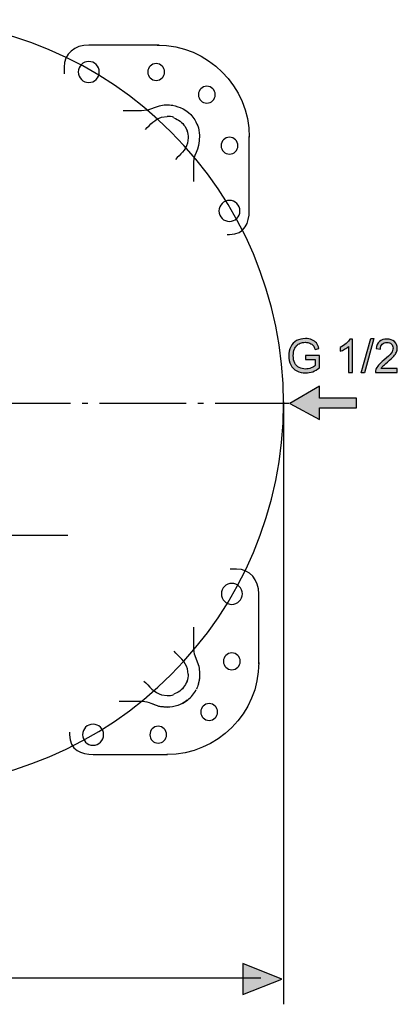
# Model space of a CAD drawing. Extents: x 80 to 220, y 65 to 135.
# Drawn here: x 124 to 148, y 68 to 128 of the extents above; entities that cross this region are included whole.
import ezdxf

# ---------------------------------------------------------------- set-up
doc = ezdxf.new("R2010")
doc.units = 0
doc.header["$MEASUREMENT"] = 0
doc.linetypes.add('AI-LINETYPE-15', pattern=[7.05556, 5.29167, -0.705556, 0.352778, -0.705556])
doc.linetypes.add('AI-LINETYPE-17', pattern=[7.05556, 5.29167, -0.705556, 0.352778, -0.705556])
doc.layers.add('EBENE_1', color=7, linetype='CONTINUOUS')

# ---------------------------------------------------------------- blocks, each defined once
blk = doc.blocks.new('BLOCK_8')
at = {"layer": 'EBENE_1', "color": 7}
for points in [[(99.873, 122.372), (99.839, 122.354)], [(100.38, 121.82), (100.37, 121.816)], [(106.065, 122.363)], [(132.268, 122.262), (131.928, 122.221), (131.354, 122.221), (130.801, 122.221)], [(133.907, 121.816), (133.896, 121.82)], [(134.438, 122.354), (134.424, 122.36)], [(99.021, 121.535), (99.014, 121.522)], [(135.263, 121.522), (135.256, 121.535)], [(99.559, 121.004), (99.554, 120.994)], [(134.722, 120.995), (134.718, 121.004)], [(99.559, 87.467), (99.555, 87.477)], [(134.723, 87.478), (134.718, 87.467)], [(99.021, 86.936), (99.014, 86.949)], [(100.381, 86.652), (100.37, 86.656)], [(133.907, 86.656), (133.897, 86.652)], [(99.852, 86.112), (99.839, 86.118)], [(134.66, 86.256), (134.443, 86.12)]]:
    blk.add_lwpolyline(points, dxfattribs=at)
for points in [[(99.873, 122.372), (99.945, 122.407), (100.017, 122.44), (100.093, 122.465)], [(99.97, 122.419), (100.199, 122.505), (100.404, 122.557), (100.647, 122.589)], [(133.63, 122.589), (133.873, 122.557), (134.078, 122.505), (134.307, 122.419)], [(134.282, 122.429), (134.768, 122.249), (135.172, 121.812), (135.349, 121.329)], [(100.371, 121.815), (100.492, 121.872), (100.657, 121.894), (100.791, 121.886)], [(99.559, 121.004), (99.501, 120.883), (99.481, 120.717), (99.489, 120.584)], [(134.788, 120.584), (134.796, 120.718), (134.774, 120.882), (134.718, 121.004)], [(98.781, 120.584), (98.854, 119.96), (98.782, 120.263), (98.998, 119.674)], [(98.956, 87.067), (98.869, 87.297), (98.817, 87.502), (98.786, 87.744)], [(99.489, 87.888), (99.481, 87.754), (99.503, 87.59), (99.559, 87.468)], [(134.718, 87.468), (134.775, 87.589), (134.796, 87.755), (134.788, 87.888)], [(98.909, 87.19), (98.974, 86.998), (99.085, 86.791), (99.217, 86.641)], [(135.404, 87.286), (135.361, 87.173), (135.325, 87.075), (135.274, 86.97)], [(133.486, 86.586), (133.62, 86.578), (133.784, 86.599), (133.906, 86.656)], [(101.7, 86.096), (101.111, 85.879), (101.414, 85.952), (100.791, 85.878)], [(132.576, 86.096), (133.166, 85.879), (132.862, 85.952), (133.486, 85.878)]]:
    blk.add_open_spline(points, degree=3, dxfattribs=at)
for points, knots in [([(100.486, 122.568), (100.735, 122.616), (101.018, 122.594), (101.258, 122.539), (101.258, 122.539), (102.016, 122.26), (102.016, 122.26), (102.016, 122.26), (102.349, 122.221), (102.349, 122.221), (102.349, 122.221), (102.923, 122.221), (102.923, 122.221), (102.923, 122.221), (103.546, 122.221), (103.546, 122.221)], [0, 0, 0, 0, 1, 1, 1, 2, 2, 2, 3, 3, 3, 4, 4, 4, 5, 5, 5, 5]), ([(132.261, 122.26), (132.261, 122.26), (133.018, 122.539), (133.018, 122.539), (133.256, 122.593), (133.588, 122.62), (133.84, 122.561)], [0, 0, 0, 0, 1, 1, 1, 2, 2, 2, 2]), ([(98.909, 121.282), (99.022, 121.62), (99.253, 121.92), (99.525, 122.145), (99.525, 122.145), (99.834, 122.352), (99.834, 122.352), (99.834, 122.352), (99.838, 122.348), (99.838, 122.348)], [0, 0, 0, 0, 1, 1, 1, 2, 2, 2, 3, 3, 3, 3]), ([(100.791, 121.875), (100.791, 121.875), (101.125, 121.831), (101.125, 121.831), (101.547, 121.717), (101.844, 121.356), (102.14, 121.059)], [0, 0, 0, 0, 1, 1, 1, 2, 2, 2, 2]), ([(132.168, 121.091), (132.464, 121.387), (132.73, 121.717), (133.152, 121.831), (133.152, 121.831), (133.486, 121.875), (133.486, 121.875)], [0, 0, 0, 0, 1, 1, 1, 2, 2, 2, 2]), ([(133.906, 121.815), (133.785, 121.873), (133.63, 121.885), (133.497, 121.886), (133.497, 121.886), (133.486, 121.886), (133.486, 121.886)], [0, 0, 0, 0, 1, 1, 1, 2, 2, 2, 2]), ([(98.831, 120.156), (98.758, 120.507), (98.764, 120.84), (98.873, 121.186), (98.873, 121.186), (98.956, 121.405), (98.956, 121.405)], [0, 0, 0, 0, 1, 1, 1, 2, 2, 2, 2]), ([(99.567, 120.996), (99.701, 121.281), (99.834, 121.509), (100.111, 121.681), (100.111, 121.681), (100.379, 121.807), (100.379, 121.807)], [0, 0, 0, 0, 1, 1, 1, 2, 2, 2, 2]), ([(133.898, 121.807), (134.183, 121.673), (134.411, 121.541), (134.583, 121.264), (134.583, 121.264), (134.709, 120.996), (134.709, 120.996)], [0, 0, 0, 0, 1, 1, 1, 2, 2, 2, 2]), ([(135.321, 121.405), (135.321, 121.405), (135.404, 121.186), (135.404, 121.186), (135.632, 119.86), (135.106, 119.746), (135.106, 119.101)], [0, 0, 0, 0, 1, 1, 1, 2, 2, 2, 2]), ([(100.284, 119.265), (100.505, 119.043), (99.637, 119.902), (99.544, 120.25), (99.544, 120.25), (99.5, 120.584), (99.5, 120.584)], [0, 0, 0, 0, 1, 1, 1, 2, 2, 2, 2]), ([(134.777, 120.584), (134.777, 120.584), (134.733, 120.25), (134.733, 120.25), (134.62, 119.828), (134.29, 119.562), (133.993, 119.265)], [0, 0, 0, 0, 1, 1, 1, 2, 2, 2, 2]), ([(99.153, 117.803), (99.153, 117.803), (99.153, 118.452), (99.153, 118.452), (99.153, 118.684), (99.176, 119.1), (99.114, 119.359), (99.056, 119.604), (99.003, 119.621), (98.938, 119.808)], [0, 0, 0, 0, 1, 1, 1, 2, 2, 2, 3, 3, 3, 3]), ([(99.153, 90.846), (99.153, 90.846), (99.153, 90.02), (99.153, 90.02), (99.153, 90.02), (99.153, 89.447), (99.153, 89.447), (99.153, 89.447), (99.114, 89.113), (99.114, 89.113), (99.114, 89.113), (98.836, 88.356), (98.836, 88.356), (98.781, 88.115), (98.759, 87.832), (98.807, 87.583)], [0, 0, 0, 0, 1, 1, 1, 2, 2, 2, 3, 3, 3, 4, 4, 4, 5, 5, 5, 5]), ([(135.462, 87.526), (135.523, 87.777), (135.494, 88.122), (135.441, 88.356), (135.441, 88.356), (135.163, 89.113), (135.163, 89.113), (135.163, 89.113), (135.123, 89.447), (135.123, 89.447), (135.123, 89.447), (135.123, 90.02), (135.123, 90.02), (135.123, 90.02), (135.123, 90.753), (135.123, 90.753)], [0, 0, 0, 0, 1, 1, 1, 2, 2, 2, 3, 3, 3, 4, 4, 4, 5, 5, 5, 5]), ([(99.5, 87.888), (99.5, 87.888), (99.544, 88.222), (99.544, 88.222), (99.657, 88.644), (100.107, 89.029), (100.403, 89.326)], [0, 0, 0, 0, 1, 1, 1, 2, 2, 2, 2]), ([(134.777, 87.888), (134.777, 87.888), (134.733, 88.222), (134.733, 88.222), (134.62, 88.644), (134.207, 88.992), (133.911, 89.289)], [0, 0, 0, 0, 1, 1, 1, 2, 2, 2, 2]), ([(135.408, 87.305), (135.408, 87.305), (135.404, 87.287), (135.404, 87.287), (135.48, 87.588), (135.451, 87.436), (135.491, 87.744)], [0, 0, 0, 0, 1, 1, 1, 2, 2, 2, 2]), ([(99.567, 87.476), (99.701, 87.191), (99.834, 86.963), (100.111, 86.791), (100.111, 86.791), (100.379, 86.665), (100.379, 86.665)], [0, 0, 0, 0, 1, 1, 1, 2, 2, 2, 2]), ([(102.234, 87.506), (101.938, 87.21), (101.547, 86.754), (101.125, 86.641), (101.125, 86.641), (100.791, 86.597), (100.791, 86.597)], [0, 0, 0, 0, 1, 1, 1, 2, 2, 2, 2]), ([(132.075, 87.473), (132.372, 87.177), (132.73, 86.754), (133.152, 86.641), (133.152, 86.641), (133.486, 86.597), (133.486, 86.597)], [0, 0, 0, 0, 1, 1, 1, 2, 2, 2, 2]), ([(134.709, 87.476), (134.575, 87.191), (134.443, 86.963), (134.166, 86.791), (134.166, 86.791), (133.898, 86.665), (133.898, 86.665)], [0, 0, 0, 0, 1, 1, 1, 2, 2, 2, 2]), ([(99.023, 86.932), (99.023, 86.932), (99.229, 86.623), (99.229, 86.623), (99.455, 86.351), (99.755, 86.12), (100.092, 86.007)], [0, 0, 0, 0, 1, 1, 1, 2, 2, 2, 2]), ([(100.791, 86.586), (100.791, 86.586), (100.78, 86.586), (100.78, 86.586), (100.646, 86.587), (100.492, 86.598), (100.371, 86.656)], [0, 0, 0, 0, 1, 1, 1, 2, 2, 2, 2]), ([(134.433, 86.115), (134.433, 86.115), (134.752, 86.327), (134.752, 86.327), (134.937, 86.48), (135.163, 86.724), (135.263, 86.949)], [0, 0, 0, 0, 1, 1, 1, 2, 2, 2, 2]), ([(99.97, 86.053), (99.97, 86.053), (100.189, 85.97), (100.189, 85.97), (100.542, 85.859), (100.866, 85.859), (101.224, 85.929)], [0, 0, 0, 0, 1, 1, 1, 2, 2, 2, 2]), ([(101.567, 86.035), (101.753, 86.101), (101.771, 86.153), (102.016, 86.211), (102.274, 86.274), (102.691, 86.251), (102.923, 86.251), (102.923, 86.251), (103.783, 86.251), (103.783, 86.251)], [0, 0, 0, 0, 1, 1, 1, 2, 2, 2, 3, 3, 3, 3]), ([(130.564, 86.251), (130.797, 86.251), (132.003, 86.274), (132.261, 86.211), (132.481, 86.159), (132.532, 86.098), (132.707, 86.036)], [0, 0, 0, 0, 1, 1, 1, 2, 2, 2, 2]), ([(134.717, 86.304), (134.377, 86.024), (133.934, 85.887), (133.497, 85.878), (133.346, 85.878), (133.2, 85.9), (133.052, 85.929)], [0, 0, 0, 0, 1, 1, 1, 2, 2, 2, 2])]:
    blk.add_open_spline(points, degree=3, knots=knots, dxfattribs=at)
blk = doc.blocks.new('BLOCK_7')
at = {"layer": 'EBENE_1'}
blk.add_blockref('BLOCK_8', (0, 0), dxfattribs=at)
blk = doc.blocks.new('BLOCK_6')
at = {"layer": 'EBENE_1', "color": 7}
blk.add_lwpolyline([(135.106, 119.101), (135.106, 117.918)], dxfattribs=at)
at = {"layer": 'EBENE_1'}
blk.add_blockref('BLOCK_7', (0, 0), dxfattribs=at)
blk = doc.blocks.new('BLOCK_5')
at = {"layer": 'EBENE_1'}
blk.add_blockref('BLOCK_6', (0, 0), dxfattribs=at)
blk = doc.blocks.new('BLOCK_4')
at = {"layer": 'EBENE_1'}
blk.add_blockref('BLOCK_5', (0, 0), dxfattribs=at)
blk = doc.blocks.new('BLOCK_9')
at = {"layer": 'EBENE_1', "color": 7}
for points, knots in [([(133.004, 126.235), (133.004, 126.235), (128.711, 126.235), (128.711, 126.235), (127.852, 126.235), (127.203, 125.704), (127.203, 124.883), (127.203, 124.883), (127.203, 124.592), (127.203, 124.592), (127.203, 124.561), (127.204, 124.524), (127.206, 124.482)], [0, 0, 0, 0, 1, 1, 1, 2, 2, 2, 3, 3, 3, 4, 4, 4, 4]), ([(129.352, 124.592), (129.352, 124.238), (129.065, 123.951), (128.711, 123.951), (128.357, 123.951), (128.07, 124.238), (128.07, 124.592), (128.07, 124.946), (128.357, 125.233), (128.711, 125.233), (129.065, 125.233), (129.352, 124.946), (129.352, 124.592)], [0, 0, 0, 0, 1, 1, 1, 2, 2, 2, 3, 3, 3, 4, 4, 4, 4]), ([(133.336, 124.592), (133.336, 124.308), (133.107, 124.079), (132.824, 124.079), (132.54, 124.079), (132.311, 124.308), (132.311, 124.592), (132.311, 124.875), (132.54, 125.105), (132.824, 125.105), (133.107, 125.105), (133.336, 124.875), (133.336, 124.592)], [0, 0, 0, 0, 1, 1, 1, 2, 2, 2, 3, 3, 3, 4, 4, 4, 4]), ([(136.424, 123.209), (136.424, 122.925), (136.194, 122.696), (135.911, 122.696), (135.628, 122.696), (135.398, 122.925), (135.398, 123.209), (135.398, 123.492), (135.628, 123.721), (135.911, 123.721), (136.194, 123.721), (136.424, 123.492), (136.424, 123.209)], [0, 0, 0, 0, 1, 1, 1, 2, 2, 2, 3, 3, 3, 4, 4, 4, 4]), ([(137.148, 114.69), (137.148, 114.69), (137.294, 114.69), (137.294, 114.69), (138.229, 114.69), (138.503, 115.428), (138.503, 116.123), (138.503, 116.123), (138.503, 120.662), (138.503, 120.662)], [0, 0, 0, 0, 1, 1, 1, 2, 2, 2, 3, 3, 3, 3]), ([(137.807, 120.1), (137.807, 119.817), (137.577, 119.587), (137.294, 119.587), (137.011, 119.587), (136.781, 119.817), (136.781, 120.1), (136.781, 120.383), (137.011, 120.613), (137.294, 120.613), (137.577, 120.613), (137.807, 120.383), (137.807, 120.1)], [0, 0, 0, 0, 1, 1, 1, 2, 2, 2, 3, 3, 3, 4, 4, 4, 4]), ([(137.935, 116.123), (137.935, 115.769), (137.648, 115.482), (137.294, 115.482), (136.94, 115.482), (136.653, 115.769), (136.653, 116.123), (136.653, 116.477), (136.94, 116.764), (137.294, 116.764), (137.648, 116.764), (137.935, 116.477), (137.935, 116.123)], [0, 0, 0, 0, 1, 1, 1, 2, 2, 2, 3, 3, 3, 4, 4, 4, 4])]:
    blk.add_open_spline(points, degree=3, knots=knots, dxfattribs=at)
blk.add_open_spline([(132.883, 126.236), (135.987, 126.236), (138.504, 123.72), (138.504, 120.616)], degree=3, dxfattribs=at)
blk = doc.blocks.new('BLOCK_10')
at = {"layer": 'EBENE_1', "color": 7}
blk.add_open_spline([(95.262, 120.034), (95.262, 123.138), (97.778, 125.655), (100.882, 125.655)], degree=3, dxfattribs=at)
for points, knots in [([(106.808, 124.3), (106.808, 124.3), (106.808, 124.445), (106.808, 124.445), (106.808, 125.381), (106.07, 125.654), (105.375, 125.654), (105.375, 125.654), (100.836, 125.654), (100.836, 125.654)], [0, 0, 0, 0, 1, 1, 1, 2, 2, 2, 3, 3, 3, 3]), ([(101.398, 124.958), (101.681, 124.958), (101.911, 124.729), (101.911, 124.445), (101.911, 124.162), (101.681, 123.932), (101.398, 123.932), (101.115, 123.932), (100.885, 124.162), (100.885, 124.445), (100.885, 124.729), (101.115, 124.958), (101.398, 124.958)], [0, 0, 0, 0, 1, 1, 1, 2, 2, 2, 3, 3, 3, 4, 4, 4, 4]), ([(105.375, 125.087), (105.73, 125.087), (106.016, 124.799), (106.016, 124.445), (106.016, 124.091), (105.73, 123.804), (105.375, 123.804), (105.021, 123.804), (104.734, 124.091), (104.734, 124.445), (104.734, 124.799), (105.021, 125.087), (105.375, 125.087)], [0, 0, 0, 0, 1, 1, 1, 2, 2, 2, 3, 3, 3, 4, 4, 4, 4]), ([(98.29, 123.575), (98.573, 123.575), (98.802, 123.345), (98.802, 123.062), (98.802, 122.779), (98.573, 122.549), (98.29, 122.549), (98.006, 122.549), (97.777, 122.779), (97.777, 123.062), (97.777, 123.345), (98.006, 123.575), (98.29, 123.575)], [0, 0, 0, 0, 1, 1, 1, 2, 2, 2, 3, 3, 3, 4, 4, 4, 4]), ([(95.263, 120.155), (95.263, 120.155), (95.263, 115.862), (95.263, 115.862), (95.263, 115.003), (95.794, 114.355), (96.616, 114.355), (96.616, 114.355), (96.906, 114.355), (96.906, 114.355), (96.937, 114.355), (96.974, 114.355), (97.016, 114.357)], [0, 0, 0, 0, 1, 1, 1, 2, 2, 2, 3, 3, 3, 4, 4, 4, 4]), ([(96.906, 120.488), (97.19, 120.488), (97.419, 120.258), (97.419, 119.975), (97.419, 119.691), (97.19, 119.462), (96.906, 119.462), (96.623, 119.462), (96.393, 119.691), (96.393, 119.975), (96.393, 120.258), (96.623, 120.488), (96.906, 120.488)], [0, 0, 0, 0, 1, 1, 1, 2, 2, 2, 3, 3, 3, 4, 4, 4, 4]), ([(96.906, 116.504), (97.261, 116.504), (97.547, 116.217), (97.547, 115.862), (97.547, 115.509), (97.261, 115.222), (96.906, 115.222), (96.552, 115.222), (96.265, 115.509), (96.265, 115.862), (96.265, 116.217), (96.552, 116.504), (96.906, 116.504)], [0, 0, 0, 0, 1, 1, 1, 2, 2, 2, 3, 3, 3, 4, 4, 4, 4])]:
    blk.add_open_spline(points, degree=3, knots=knots, dxfattribs=at)
blk = doc.blocks.new('BLOCK_11')
at = {"layer": 'EBENE_1', "color": 7}
for points, knots in [([(97.198, 93.959), (97.198, 93.959), (97.053, 93.959), (97.053, 93.959), (96.117, 93.959), (95.843, 93.222), (95.843, 92.526), (95.843, 92.526), (95.843, 87.987), (95.843, 87.987)], [0, 0, 0, 0, 1, 1, 1, 2, 2, 2, 3, 3, 3, 3]), ([(96.412, 92.526), (96.412, 92.881), (96.699, 93.167), (97.053, 93.167), (97.407, 93.167), (97.694, 92.881), (97.694, 92.526), (97.694, 92.172), (97.407, 91.886), (97.053, 91.886), (96.699, 91.886), (96.412, 92.172), (96.412, 92.526)], [0, 0, 0, 0, 1, 1, 1, 2, 2, 2, 3, 3, 3, 4, 4, 4, 4]), ([(96.54, 88.549), (96.54, 88.832), (96.77, 89.062), (97.053, 89.062), (97.336, 89.062), (97.566, 88.832), (97.566, 88.549), (97.566, 88.265), (97.336, 88.036), (97.053, 88.036), (96.77, 88.036), (96.54, 88.265), (96.54, 88.549)], [0, 0, 0, 0, 1, 1, 1, 2, 2, 2, 3, 3, 3, 4, 4, 4, 4]), ([(97.923, 85.44), (97.923, 85.724), (98.153, 85.953), (98.436, 85.953), (98.719, 85.953), (98.949, 85.724), (98.949, 85.44), (98.949, 85.157), (98.719, 84.928), (98.436, 84.928), (98.153, 84.928), (97.923, 85.157), (97.923, 85.44)], [0, 0, 0, 0, 1, 1, 1, 2, 2, 2, 3, 3, 3, 4, 4, 4, 4]), ([(104.994, 84.057), (104.994, 84.411), (105.281, 84.698), (105.635, 84.698), (105.989, 84.698), (106.277, 84.411), (106.277, 84.057), (106.277, 83.703), (105.989, 83.416), (105.635, 83.416), (105.281, 83.416), (104.994, 83.703), (104.994, 84.057)], [0, 0, 0, 0, 1, 1, 1, 2, 2, 2, 3, 3, 3, 4, 4, 4, 4]), ([(101.01, 84.057), (101.01, 84.341), (101.24, 84.57), (101.523, 84.57), (101.806, 84.57), (102.036, 84.341), (102.036, 84.057), (102.036, 83.774), (101.806, 83.545), (101.523, 83.545), (101.24, 83.545), (101.01, 83.774), (101.01, 84.057)], [0, 0, 0, 0, 1, 1, 1, 2, 2, 2, 3, 3, 3, 4, 4, 4, 4]), ([(101.343, 82.414), (101.343, 82.414), (105.635, 82.414), (105.635, 82.414), (106.495, 82.414), (107.144, 82.945), (107.144, 83.767), (107.144, 83.767), (107.144, 84.057), (107.144, 84.057), (107.144, 84.088), (107.143, 84.125), (107.141, 84.166)], [0, 0, 0, 0, 1, 1, 1, 2, 2, 2, 3, 3, 3, 4, 4, 4, 4])]:
    blk.add_open_spline(points, degree=3, knots=knots, dxfattribs=at)
blk.add_open_spline([(101.464, 82.413), (98.36, 82.413), (95.843, 84.929), (95.843, 88.033)], degree=3, dxfattribs=at)
blk = doc.blocks.new('BLOCK_12')
at = {"layer": 'EBENE_1', "color": 7}
for points, knots in [([(139.084, 88.494), (139.084, 88.494), (139.084, 92.786), (139.084, 92.786), (139.084, 93.646), (138.553, 94.295), (137.731, 94.295), (137.731, 94.295), (137.441, 94.295), (137.441, 94.295), (137.409, 94.295), (137.373, 94.293), (137.331, 94.292)], [0, 0, 0, 0, 1, 1, 1, 2, 2, 2, 3, 3, 3, 4, 4, 4, 4]), ([(137.441, 92.145), (137.086, 92.145), (136.799, 92.433), (136.799, 92.786), (136.799, 93.14), (137.086, 93.428), (137.441, 93.428), (137.795, 93.428), (138.082, 93.14), (138.082, 92.786), (138.082, 92.433), (137.795, 92.145), (137.441, 92.145)], [0, 0, 0, 0, 1, 1, 1, 2, 2, 2, 3, 3, 3, 4, 4, 4, 4]), ([(137.441, 88.161), (137.157, 88.161), (136.927, 88.391), (136.927, 88.674), (136.927, 88.957), (137.157, 89.187), (137.441, 89.187), (137.724, 89.187), (137.953, 88.957), (137.953, 88.674), (137.953, 88.391), (137.724, 88.161), (137.441, 88.161)], [0, 0, 0, 0, 1, 1, 1, 2, 2, 2, 3, 3, 3, 4, 4, 4, 4]), ([(136.057, 85.074), (135.774, 85.074), (135.545, 85.303), (135.545, 85.587), (135.545, 85.87), (135.774, 86.1), (136.057, 86.1), (136.341, 86.1), (136.57, 85.87), (136.57, 85.587), (136.57, 85.303), (136.341, 85.074), (136.057, 85.074)], [0, 0, 0, 0, 1, 1, 1, 2, 2, 2, 3, 3, 3, 4, 4, 4, 4]), ([(128.972, 83.563), (128.617, 83.563), (128.331, 83.85), (128.331, 84.204), (128.331, 84.558), (128.617, 84.845), (128.972, 84.845), (129.326, 84.845), (129.612, 84.558), (129.612, 84.204), (129.612, 83.85), (129.326, 83.563), (128.972, 83.563)], [0, 0, 0, 0, 1, 1, 1, 2, 2, 2, 3, 3, 3, 4, 4, 4, 4]), ([(132.949, 83.691), (132.666, 83.691), (132.436, 83.921), (132.436, 84.204), (132.436, 84.487), (132.666, 84.716), (132.949, 84.716), (133.232, 84.716), (133.462, 84.487), (133.462, 84.204), (133.462, 83.921), (133.232, 83.691), (132.949, 83.691)], [0, 0, 0, 0, 1, 1, 1, 2, 2, 2, 3, 3, 3, 4, 4, 4, 4]), ([(127.539, 84.349), (127.539, 84.349), (127.539, 84.204), (127.539, 84.204), (127.539, 83.268), (128.276, 82.994), (128.972, 82.994), (128.972, 82.994), (133.511, 82.994), (133.511, 82.994)], [0, 0, 0, 0, 1, 1, 1, 2, 2, 2, 3, 3, 3, 3])]:
    blk.add_open_spline(points, degree=3, knots=knots, dxfattribs=at)
blk.add_open_spline([(139.085, 88.614), (139.085, 85.511), (136.569, 82.994), (133.465, 82.994)], degree=3, dxfattribs=at)
blk = doc.blocks.new('BLOCK_3')
at = {"layer": 'EBENE_1'}
for name in ['BLOCK_9', 'BLOCK_10', 'BLOCK_4', 'BLOCK_12', 'BLOCK_11']:
    blk.add_blockref(name, (0, 0), dxfattribs=at)
blk = doc.blocks.new('BLOCK_2')
at = {"layer": 'EBENE_1'}
blk.add_blockref('BLOCK_3', (0, 0), dxfattribs=at)
blk = doc.blocks.new('BLOCK_41')
at = {"layer": 'EBENE_1'}
h = blk.add_hatch(color=7, dxfattribs=at)
h.dxf.hatch_style = 2
edge = h.paths.add_edge_path()
edge.add_spline(control_points=[(141.929, 107.079), (141.929, 107.079), (141.929, 107.317), (141.929, 107.317), (141.929, 107.317), (142.787, 107.317), (142.787, 107.317), (142.787, 107.317), (142.787, 106.565), (142.787, 106.565), (142.655, 106.46), (142.519, 106.382), (142.379, 106.328), (142.239, 106.276), (142.095, 106.249), (141.948, 106.249), (141.748, 106.249), (141.567, 106.292), (141.405, 106.377), (141.242, 106.462), (141.119, 106.586), (141.036, 106.747), (140.953, 106.909), (140.911, 107.089), (140.911, 107.288), (140.911, 107.485), (140.953, 107.67), (141.035, 107.841), (141.118, 108.012), (141.236, 108.139), (141.391, 108.222), (141.546, 108.305), (141.725, 108.346), (141.927, 108.346), (142.073, 108.346), (142.206, 108.322), (142.324, 108.275), (142.443, 108.227), (142.536, 108.161), (142.603, 108.076), (142.67, 107.991), (142.721, 107.88), (142.757, 107.744), (142.757, 107.744), (142.515, 107.678), (142.515, 107.678), (142.484, 107.781), (142.447, 107.862), (142.402, 107.921), (142.356, 107.98), (142.292, 108.028), (142.208, 108.063), (142.124, 108.099), (142.031, 108.117), (141.928, 108.117), (141.806, 108.117), (141.699, 108.098), (141.61, 108.061), (141.52, 108.023), (141.448, 107.974), (141.394, 107.914), (141.339, 107.853), (141.296, 107.786), (141.266, 107.713), (141.214, 107.587), (141.188, 107.451), (141.188, 107.304), (141.188, 107.124), (141.219, 106.972), (141.281, 106.851), (141.344, 106.729), (141.434, 106.639), (141.553, 106.58), (141.672, 106.52), (141.799, 106.491), (141.933, 106.491), (142.049, 106.491), (142.162, 106.513), (142.273, 106.558), (142.383, 106.603), (142.468, 106.651), (142.525, 106.701), (142.525, 106.701), (142.525, 107.079), (142.525, 107.079), (142.525, 107.079), (141.929, 107.079), (141.929, 107.079)], knot_values=[0, 0, 0, 0, 1, 1, 1, 2, 2, 2, 3, 3, 3, 4, 4, 4, 5, 5, 5, 6, 6, 6, 7, 7, 7, 8, 8, 8, 9, 9, 9, 10, 10, 10, 11, 11, 11, 12, 12, 12, 13, 13, 13, 14, 14, 14, 15, 15, 15, 16, 16, 16, 17, 17, 17, 18, 18, 18, 19, 19, 19, 20, 20, 20, 21, 21, 21, 22, 22, 22, 23, 23, 23, 24, 24, 24, 25, 25, 25, 26, 26, 26, 27, 27, 27, 28, 28, 28, 29, 29, 29, 29], degree=3, periodic=1)
h = blk.add_hatch(color=7, dxfattribs=at)
h.dxf.hatch_style = 2
edge = h.paths.add_edge_path()
edge.add_spline(control_points=[(144.806, 106.284), (144.806, 106.284), (144.556, 106.284), (144.556, 106.284), (144.556, 106.284), (144.556, 107.87), (144.556, 107.87), (144.496, 107.813), (144.418, 107.755), (144.32, 107.698), (144.223, 107.641), (144.136, 107.598), (144.058, 107.57), (144.058, 107.57), (144.058, 107.81), (144.058, 107.81), (144.198, 107.876), (144.319, 107.955), (144.424, 108.048), (144.528, 108.141), (144.602, 108.232), (144.645, 108.319), (144.645, 108.319), (144.806, 108.319), (144.806, 108.319), (144.806, 108.319), (144.806, 106.284), (144.806, 106.284)], knot_values=[0, 0, 0, 0, 1, 1, 1, 2, 2, 2, 3, 3, 3, 4, 4, 4, 5, 5, 5, 6, 6, 6, 7, 7, 7, 8, 8, 8, 9, 9, 9, 9], degree=3, periodic=1)
h = blk.add_hatch(color=7, dxfattribs=at)
h.dxf.hatch_style = 2
h.paths.add_polyline_path([(145.325, 106.249), (145.913, 108.346), (146.113, 108.346), (145.526, 106.249)])
h = blk.add_hatch(color=7, dxfattribs=at)
h.dxf.hatch_style = 2
edge = h.paths.add_edge_path()
edge.add_spline(control_points=[(147.537, 106.522), (147.537, 106.522), (147.537, 106.284), (147.537, 106.284), (147.537, 106.284), (146.197, 106.284), (146.197, 106.284), (146.195, 106.344), (146.205, 106.401), (146.226, 106.457), (146.26, 106.548), (146.315, 106.638), (146.39, 106.726), (146.465, 106.815), (146.574, 106.917), (146.716, 107.033), (146.936, 107.214), (147.085, 107.357), (147.162, 107.463), (147.239, 107.568), (147.278, 107.668), (147.278, 107.762), (147.278, 107.861), (147.242, 107.944), (147.172, 108.012), (147.102, 108.08), (147.01, 108.114), (146.897, 108.114), (146.777, 108.114), (146.681, 108.078), (146.61, 108.006), (146.538, 107.933), (146.501, 107.834), (146.5, 107.706), (146.5, 107.706), (146.244, 107.733), (146.244, 107.733), (146.262, 107.924), (146.328, 108.069), (146.442, 108.169), (146.556, 108.269), (146.71, 108.319), (146.902, 108.319), (147.097, 108.319), (147.25, 108.265), (147.364, 108.157), (147.477, 108.05), (147.534, 107.916), (147.534, 107.756), (147.534, 107.675), (147.517, 107.596), (147.484, 107.517), (147.451, 107.439), (147.396, 107.356), (147.319, 107.27), (147.242, 107.183), (147.114, 107.064), (146.936, 106.913), (146.786, 106.787), (146.691, 106.702), (146.649, 106.657), (146.606, 106.613), (146.571, 106.568), (146.544, 106.522), (146.544, 106.522), (147.537, 106.522), (147.537, 106.522)], knot_values=[0, 0, 0, 0, 1, 1, 1, 2, 2, 2, 3, 3, 3, 4, 4, 4, 5, 5, 5, 6, 6, 6, 7, 7, 7, 8, 8, 8, 9, 9, 9, 10, 10, 10, 11, 11, 11, 12, 12, 12, 13, 13, 13, 14, 14, 14, 15, 15, 15, 16, 16, 16, 17, 17, 17, 18, 18, 18, 19, 19, 19, 20, 20, 20, 21, 21, 21, 22, 22, 22, 22], degree=3, periodic=1)
blk.add_lwpolyline([(145.325, 106.249), (145.913, 108.346), (146.113, 108.346), (145.526, 106.249), (145.325, 106.249)], dxfattribs=at)
for points, knots in [([(141.929, 107.079), (141.929, 107.079), (141.929, 107.317), (141.929, 107.317), (141.929, 107.317), (142.787, 107.317), (142.787, 107.317), (142.787, 107.317), (142.787, 106.565), (142.787, 106.565), (142.655, 106.46), (142.519, 106.382), (142.379, 106.328), (142.239, 106.276), (142.095, 106.249), (141.948, 106.249), (141.748, 106.249), (141.567, 106.292), (141.405, 106.377), (141.242, 106.462), (141.119, 106.586), (141.036, 106.747), (140.953, 106.909), (140.911, 107.089), (140.911, 107.288), (140.911, 107.485), (140.953, 107.67), (141.035, 107.841), (141.118, 108.012), (141.236, 108.139), (141.391, 108.222), (141.546, 108.305), (141.725, 108.346), (141.927, 108.346), (142.073, 108.346), (142.206, 108.322), (142.324, 108.275), (142.443, 108.227), (142.536, 108.161), (142.603, 108.076), (142.67, 107.991), (142.721, 107.88), (142.757, 107.744), (142.757, 107.744), (142.515, 107.678), (142.515, 107.678), (142.484, 107.781), (142.447, 107.862), (142.402, 107.921), (142.356, 107.98), (142.292, 108.028), (142.208, 108.063), (142.124, 108.099), (142.031, 108.117), (141.928, 108.117), (141.806, 108.117), (141.699, 108.098), (141.61, 108.061), (141.52, 108.023), (141.448, 107.974), (141.394, 107.914), (141.339, 107.853), (141.296, 107.786), (141.266, 107.713), (141.214, 107.587), (141.188, 107.451), (141.188, 107.304), (141.188, 107.124), (141.219, 106.972), (141.281, 106.851), (141.344, 106.729), (141.434, 106.639), (141.553, 106.58), (141.672, 106.52), (141.799, 106.491), (141.933, 106.491), (142.049, 106.491), (142.162, 106.513), (142.273, 106.558), (142.383, 106.603), (142.468, 106.651), (142.525, 106.701), (142.525, 106.701), (142.525, 107.079), (142.525, 107.079), (142.525, 107.079), (141.929, 107.079), (141.929, 107.079)], [0, 0, 0, 0, 1, 1, 1, 2, 2, 2, 3, 3, 3, 4, 4, 4, 5, 5, 5, 6, 6, 6, 7, 7, 7, 8, 8, 8, 9, 9, 9, 10, 10, 10, 11, 11, 11, 12, 12, 12, 13, 13, 13, 14, 14, 14, 15, 15, 15, 16, 16, 16, 17, 17, 17, 18, 18, 18, 19, 19, 19, 20, 20, 20, 21, 21, 21, 22, 22, 22, 23, 23, 23, 24, 24, 24, 25, 25, 25, 26, 26, 26, 27, 27, 27, 28, 28, 28, 29, 29, 29, 29]), ([(144.806, 106.284), (144.806, 106.284), (144.556, 106.284), (144.556, 106.284), (144.556, 106.284), (144.556, 107.87), (144.556, 107.87), (144.496, 107.813), (144.418, 107.755), (144.32, 107.698), (144.223, 107.641), (144.136, 107.598), (144.058, 107.57), (144.058, 107.57), (144.058, 107.81), (144.058, 107.81), (144.198, 107.876), (144.319, 107.955), (144.424, 108.048), (144.528, 108.141), (144.602, 108.232), (144.645, 108.319), (144.645, 108.319), (144.806, 108.319), (144.806, 108.319), (144.806, 108.319), (144.806, 106.284), (144.806, 106.284)], [0, 0, 0, 0, 1, 1, 1, 2, 2, 2, 3, 3, 3, 4, 4, 4, 5, 5, 5, 6, 6, 6, 7, 7, 7, 8, 8, 8, 9, 9, 9, 9]), ([(147.537, 106.522), (147.537, 106.522), (147.537, 106.284), (147.537, 106.284), (147.537, 106.284), (146.197, 106.284), (146.197, 106.284), (146.195, 106.344), (146.205, 106.401), (146.226, 106.457), (146.26, 106.548), (146.315, 106.638), (146.39, 106.726), (146.465, 106.815), (146.574, 106.917), (146.716, 107.033), (146.936, 107.214), (147.085, 107.357), (147.162, 107.463), (147.239, 107.568), (147.278, 107.668), (147.278, 107.762), (147.278, 107.861), (147.242, 107.944), (147.172, 108.012), (147.102, 108.08), (147.01, 108.114), (146.897, 108.114), (146.777, 108.114), (146.681, 108.078), (146.61, 108.006), (146.538, 107.933), (146.501, 107.834), (146.5, 107.706), (146.5, 107.706), (146.244, 107.733), (146.244, 107.733), (146.262, 107.924), (146.328, 108.069), (146.442, 108.169), (146.556, 108.269), (146.71, 108.319), (146.902, 108.319), (147.097, 108.319), (147.25, 108.265), (147.364, 108.157), (147.477, 108.05), (147.534, 107.916), (147.534, 107.756), (147.534, 107.675), (147.517, 107.596), (147.484, 107.517), (147.451, 107.439), (147.396, 107.356), (147.319, 107.27), (147.242, 107.183), (147.114, 107.064), (146.936, 106.913), (146.786, 106.787), (146.691, 106.702), (146.649, 106.657), (146.606, 106.613), (146.571, 106.568), (146.544, 106.522), (146.544, 106.522), (147.537, 106.522), (147.537, 106.522)], [0, 0, 0, 0, 1, 1, 1, 2, 2, 2, 3, 3, 3, 4, 4, 4, 5, 5, 5, 6, 6, 6, 7, 7, 7, 8, 8, 8, 9, 9, 9, 10, 10, 10, 11, 11, 11, 12, 12, 12, 13, 13, 13, 14, 14, 14, 15, 15, 15, 16, 16, 16, 17, 17, 17, 18, 18, 18, 19, 19, 19, 20, 20, 20, 21, 21, 21, 22, 22, 22, 22])]:
    blk.add_open_spline(points, degree=3, knots=knots, dxfattribs=at)

msp = doc.modelspace()

# ---------------------------------------------------------------- hatches: boundary and pattern name
at = {"layer": 'EBENE_1'}
h = msp.add_hatch(color=7, dxfattribs=at)
h.dxf.hatch_style = 2
h.paths.add_polyline_path([(142.797, 104.133), (145.051, 104.133), (145.051, 104.714), (142.797, 104.714), (142.797, 105.441), (140.98, 104.387), (142.797, 103.406)])
h = msp.add_hatch(color=7, dxfattribs=at)
h.dxf.hatch_style = 2
h.paths.add_polyline_path([(140.482, 69.308), (138.116, 70.253), (138.116, 68.365)])

# ---------------------------------------------------------------- linework, layer by layer
for points in [[(142.797, 104.133), (145.051, 104.133), (145.051, 104.714), (142.797, 104.714), (142.797, 105.441), (140.98, 104.387), (142.797, 103.406), (142.797, 104.133)], [(140.482, 69.308), (138.116, 70.253), (138.116, 68.365), (140.482, 69.308)]]:
    msp.add_lwpolyline(points, dxfattribs=at)
at = {"layer": 'EBENE_1', "color": 7}
for points in [[(140.594, 104.493), (140.594, 67.773)], [(121.867, 69.386), (139.208, 69.386)]]:
    msp.add_lwpolyline(points, dxfattribs=at)
at = {"layer": 'EBENE_1', "color": 7, "linetype": 'AI-LINETYPE-15'}
msp.add_lwpolyline([(79.969, 104.4), (140.945, 104.4)], dxfattribs=at)
at = {"layer": 'EBENE_1', "color": 7, "linetype": 'AI-LINETYPE-17'}
msp.add_lwpolyline([(80.154, 96.361), (127.436, 96.361)], dxfattribs=at)
at = {"layer": 'EBENE_1', "color": 250}
msp.add_open_spline([(140.596, 104.4), (140.596, 91.488), (130.113, 81.02), (117.181, 81.02), (104.25, 81.02), (93.767, 91.488), (93.767, 104.4), (93.767, 117.312), (104.25, 127.78), (117.181, 127.78), (130.113, 127.78), (140.596, 117.312), (140.596, 104.4)], degree=3, knots=[0, 0, 0, 0, 1, 1, 1, 2, 2, 2, 3, 3, 3, 4, 4, 4, 4], dxfattribs=at)

# ---------------------------------------------------------------- block references
at = {"layer": 'EBENE_1'}
for name in ['BLOCK_2', 'BLOCK_41']:
    msp.add_blockref(name, (0, 0), dxfattribs=at)

doc.saveas('drawing.dxf')
